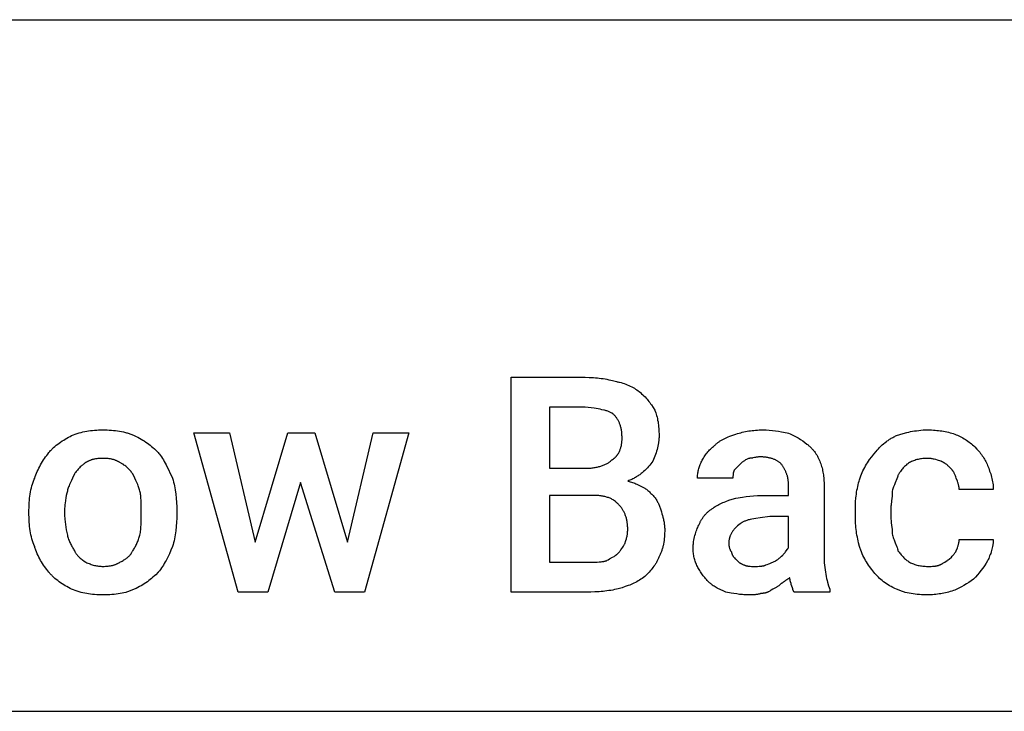
# Model space of a CAD drawing. Units: millimetres. Extents: x 0 to 15750, y 0 to 6400.
# Drawn here: x 12349 to 13487, y 4000 to 4800 of the extents above; entities that cross this region are included whole.
import ezdxf

# ---------------------------------------------------------------- set-up
doc = ezdxf.new("R2010")
doc.units = ezdxf.units.MM
doc.header["$MEASUREMENT"] = 0
doc.layers.add('- TAB', color=4, linetype='Continuous', true_color=0x00ffff)
doc.layers.add('- TITLES', color=7, linetype='Continuous', true_color=0x7fffbf)

msp = doc.modelspace()

# ---------------------------------------------------------------- linework, layer by layer
at = {"layer": '- TAB'}
for points in [[(6750, 4800), (15750, 4800)], [(11250, 4000), (13500, 4000)]]:
    msp.add_lwpolyline(points, dxfattribs=at)
at = {"layer": '- TITLES'}
for points in [[(12916.9, 4138), (12916.9, 4386.4), (13002.5, 4386.4)], [(13002.5, 4386.4), (13007.3, 4386.3), (13012.1, 4386.1), (13014.4, 4385.9), (13016.7, 4385.7), (13018.9, 4385.4), (13021.2, 4385.1), (13023.4, 4384.8), (13025.6, 4384.4), (13027.8, 4384), (13030, 4383.6), (13032.2, 4383.1), (13034.3, 4382.6), (13038.7, 4381.4)], [(13038.7, 4381.4), (13039.6, 4381.3), (13040.5, 4381.1), (13041.4, 4380.9), (13042.3, 4380.7), (13044.2, 4380.2), (13046, 4379.6), (13047.8, 4379), (13049.6, 4378.4), (13051.3, 4377.7), (13053, 4376.9), (13054.7, 4376.1), (13056.4, 4375.3), (13057.9, 4374.4), (13059.5, 4373.6), (13060.9, 4372.7), (13062.4, 4371.8), (13063.7, 4370.8), (13065, 4369.9)], [(13065, 4369.9), (13066.5, 4368.7), (13067.9, 4367.4), (13069.3, 4366.2), (13070.6, 4365), (13071.8, 4363.7), (13073, 4362.4), (13074.1, 4361.1), (13075.2, 4359.8), (13076.3, 4358.5), (13077.3, 4357.2), (13078.3, 4355.8), (13079.3, 4354.4), (13081.2, 4351.5), (13083.1, 4348.5)], [(13002.5, 4351.8), (12961.3, 4351.8), (12961.3, 4281.1)], [(13035.4, 4343.6), (13035, 4343.8), (13034.7, 4344.1), (13034.4, 4344.3), (13034.1, 4344.5), (13033.7, 4344.7), (13033.4, 4344.9), (13032.7, 4345.3), (13031.9, 4345.7), (13031.2, 4346.1), (13030.4, 4346.4), (13029.5, 4346.7), (13028.7, 4347.1), (13027.8, 4347.4), (13026.9, 4347.7), (13026, 4347.9), (13025, 4348.2), (13024, 4348.5), (13022, 4348.9), (13019.9, 4349.4), (13017.6, 4349.8), (13012.9, 4350.5), (13002.5, 4351.8)], [(13045.2, 4315.6), (13045.2, 4318), (13045.1, 4319.2), (13045.1, 4320.3), (13045, 4321.5), (13044.9, 4322.5), (13044.8, 4323.6), (13044.6, 4324.6), (13044.4, 4325.6), (13044.3, 4326.6), (13044.1, 4327.6), (13043.8, 4328.5), (13043.6, 4329.5), (13043.3, 4330.4), (13043.1, 4331.2), (13042.8, 4332.1), (13042.4, 4332.9), (13042.1, 4333.7), (13041.8, 4334.5), (13041.4, 4335.3), (13041, 4336.1), (13040.6, 4336.8), (13040.1, 4337.6), (13039.7, 4338.3), (13039.2, 4339), (13038.7, 4339.7), (13038.2, 4340.4), (13037.7, 4341), (13037.1, 4341.7), (13036.6, 4342.3), (13036, 4343), (13035.4, 4343.6)], [(13083.1, 4348.5), (13083.7, 4347), (13084.2, 4345.4), (13084.7, 4343.7), (13085.2, 4342.1), (13085.7, 4340.3), (13086.1, 4338.6), (13086.4, 4336.8), (13086.8, 4335), (13087, 4333.1), (13087.3, 4331.2), (13087.5, 4329.2), (13087.7, 4327.3), (13087.8, 4325.2), (13087.9, 4323.2), (13088, 4321.1), (13088, 4318.9)], [(12382.4, 4299.2), (12383, 4300), (12383.7, 4300.7), (12384.3, 4301.5), (12385, 4302.2), (12385.7, 4302.9), (12386.4, 4303.6), (12387.9, 4305.1), (12389.4, 4306.4), (12391, 4307.7), (12392.6, 4309), (12394.3, 4310.3), (12396, 4311.5), (12397.8, 4312.7), (12399.6, 4313.8), (12401.4, 4314.9), (12403.2, 4316), (12405, 4317), (12406.9, 4318), (12408.7, 4318.9)], [(12408.7, 4318.9), (12410.9, 4319.8), (12413, 4320.6), (12415.2, 4321.4), (12417.4, 4322), (12419.6, 4322.6), (12421.8, 4323.2), (12424, 4323.7), (12426.2, 4324.1), (12428.4, 4324.4), (12430.7, 4324.7), (12433, 4325), (12435.3, 4325.2), (12437.7, 4325.3), (12440, 4325.4), (12444.9, 4325.5)], [(12444.9, 4325.5), (12449.8, 4325.4), (12452.3, 4325.3), (12454.7, 4325.2), (12457.1, 4325), (12459.5, 4324.7), (12461.9, 4324.4), (12464.2, 4324.1), (12466.5, 4323.7), (12468.8, 4323.2), (12471, 4322.6), (12472.1, 4322.3), (12473.1, 4322), (12474.2, 4321.7), (12475.2, 4321.4), (12476.2, 4321), (12477.2, 4320.6), (12478.2, 4320.2), (12479.2, 4319.8), (12480.2, 4319.4), (12481.1, 4318.9)], [(12481.1, 4318.9), (12483.2, 4318), (12485.3, 4317), (12487.2, 4316), (12489.2, 4314.9), (12491, 4313.8), (12492.8, 4312.7), (12494.6, 4311.5), (12496.3, 4310.3), (12498, 4309), (12499.6, 4307.7), (12501.2, 4306.4), (12502.8, 4305.1), (12504.4, 4303.6), (12506, 4302.2), (12509, 4299.2)], [(13033.7, 4291), (13034.1, 4291.2), (13034.5, 4291.4), (13034.8, 4291.7), (13035.2, 4292), (13035.6, 4292.2), (13035.9, 4292.5), (13036.2, 4292.8), (13036.6, 4293), (13036.9, 4293.3), (13037.2, 4293.6), (13037.5, 4293.9), (13037.8, 4294.2), (13038.1, 4294.5), (13038.4, 4294.9), (13038.7, 4295.2), (13039, 4295.5), (13039.3, 4295.9), (13039.5, 4296.2), (13039.8, 4296.5), (13040, 4296.9), (13040.3, 4297.2), (13040.5, 4297.6), (13040.7, 4298), (13041, 4298.3), (13041.2, 4298.7), (13041.4, 4299.1), (13041.8, 4299.9), (13042.2, 4300.7), (13042.6, 4301.5), (13042.9, 4302.3), (13043.2, 4303.1), (13043.5, 4303.9), (13043.8, 4304.8), (13044, 4305.7), (13044.2, 4306.5), (13044.4, 4307.4), (13044.6, 4308.3), (13044.7, 4309.2), (13044.9, 4310.1), (13045, 4311), (13045.1, 4311.9), (13045.1, 4312.9), (13045.2, 4313.8), (13045.2, 4314.7), (13045.2, 4315.6)], [(13088, 4318.9), (13088, 4317.9), (13088, 4316.8), (13087.9, 4315.7), (13087.8, 4314.7), (13087.8, 4313.6), (13087.7, 4312.6), (13087.5, 4311.6), (13087.4, 4310.6), (13087.1, 4308.6), (13086.7, 4306.6), (13086.2, 4304.6), (13085.7, 4302.7), (13085.2, 4300.8), (13084.5, 4298.9), (13083.9, 4297), (13083.1, 4295.1), (13082.4, 4293.2), (13081.5, 4291.4), (13080.7, 4289.5), (13079.8, 4287.7)], [(13152.1, 4307.4), (13152.8, 4308), (13153.4, 4308.6), (13154, 4309.2), (13154.7, 4309.7), (13155.3, 4310.3), (13156, 4310.8), (13156.7, 4311.3), (13157.4, 4311.8), (13158.1, 4312.3), (13158.8, 4312.7), (13159.5, 4313.2), (13160.2, 4313.6), (13161.7, 4314.4), (13163.2, 4315.2), (13164.8, 4316), (13166.4, 4316.7), (13168, 4317.4), (13169.7, 4318.1), (13173.2, 4319.3), (13176.8, 4320.6)], [(13176.8, 4320.6), (13178.7, 4321.2), (13180.5, 4321.7), (13182.4, 4322.3), (13184.2, 4322.7), (13186.1, 4323.2), (13188, 4323.6), (13189.9, 4323.9), (13191.8, 4324.3), (13193.8, 4324.6), (13195.7, 4324.8), (13197.7, 4325), (13199.7, 4325.2), (13201.7, 4325.3), (13203.8, 4325.4), (13205.9, 4325.5), (13208.1, 4325.5)], [(13208.1, 4325.5), (13209.9, 4325.5), (13211.8, 4325.4), (13215.4, 4325.2), (13219.1, 4324.9), (13222.7, 4324.5), (13226.2, 4324), (13229.6, 4323.4), (13236, 4322.2)], [(13236, 4322.2), (13237.8, 4321.6), (13239.6, 4320.9), (13241.2, 4320.2), (13242.9, 4319.5), (13244.4, 4318.7), (13245.9, 4317.9), (13247.4, 4317.1), (13248.8, 4316.3), (13250.1, 4315.4), (13251.5, 4314.5), (13254.1, 4312.7), (13259, 4309.1)], [(13336.3, 4297.5), (13338.9, 4300.6), (13340.2, 4302.2), (13341.6, 4303.7), (13343, 4305.2), (13344.5, 4306.6), (13346.1, 4308.1), (13347.7, 4309.5), (13349.3, 4310.8), (13351, 4312.2), (13351.9, 4312.8), (13352.8, 4313.4), (13353.7, 4314.1), (13354.6, 4314.7), (13355.6, 4315.3), (13356.5, 4315.8), (13357.5, 4316.4), (13358.5, 4316.9), (13359.5, 4317.5), (13360.5, 4318), (13361.6, 4318.5), (13362.7, 4318.9)], [(13362.7, 4318.9), (13366.4, 4320.2), (13370.4, 4321.3), (13374.5, 4322.5), (13376.7, 4323), (13378.9, 4323.5), (13381.2, 4323.9), (13383.5, 4324.3), (13385.9, 4324.6), (13388.3, 4324.9), (13390.9, 4325.2), (13393.4, 4325.4), (13396.1, 4325.5), (13398.8, 4325.5)], [(13398.8, 4325.5), (13401, 4325.5), (13403.1, 4325.4), (13405.2, 4325.3), (13407.2, 4325.2), (13409.2, 4325), (13411.2, 4324.8), (13413.2, 4324.6), (13415.1, 4324.3), (13417, 4323.9), (13418.9, 4323.6), (13420.8, 4323.2), (13422.7, 4322.7), (13424.5, 4322.3), (13426.4, 4321.7), (13428.2, 4321.2), (13430.1, 4320.6)], [(13430.1, 4320.6), (13431.6, 4319.9), (13433.2, 4319.3), (13434.7, 4318.5), (13436.2, 4317.8), (13437.8, 4317), (13439.3, 4316.2), (13440.8, 4315.3), (13442.2, 4314.4), (13443.7, 4313.5), (13445.1, 4312.5), (13446.5, 4311.5), (13447.9, 4310.4), (13449.3, 4309.3), (13450.6, 4308.2), (13451.9, 4307), (13453.1, 4305.8)], [(13137.3, 4289.3), (13138, 4290.6), (13138.6, 4291.8), (13139.4, 4293), (13140.1, 4294.2), (13140.9, 4295.4), (13141.7, 4296.6), (13142.6, 4297.8), (13143.5, 4299), (13144.4, 4300.1), (13145.4, 4301.3), (13146.5, 4302.4), (13147.5, 4303.4), (13148.6, 4304.5), (13149.7, 4305.5), (13150.9, 4306.5), (13152.1, 4307.4)], [(13259, 4309.1), (13259.7, 4308.6), (13260.3, 4308.1), (13260.9, 4307.6), (13261.4, 4307.1), (13262, 4306.6), (13262.6, 4306.1), (13263.1, 4305.6), (13263.7, 4305.1), (13264.2, 4304.5), (13264.7, 4304), (13265.2, 4303.4), (13265.8, 4302.8), (13266.2, 4302.2), (13266.7, 4301.6), (13267.2, 4301), (13267.7, 4300.4), (13268.6, 4299.2), (13269.5, 4297.9), (13270.3, 4296.6), (13271.1, 4295.2), (13271.8, 4293.8), (13272.5, 4292.3), (13273.2, 4290.8), (13273.8, 4289.3)], [(13453.1, 4305.8), (13455.5, 4303.3), (13456.7, 4302.1), (13457.8, 4300.8), (13458.8, 4299.6), (13459.8, 4298.3), (13460.8, 4297), (13461.8, 4295.7), (13462.7, 4294.4), (13463.5, 4293), (13464.4, 4291.7), (13465.2, 4290.3), (13465.9, 4288.9), (13466.6, 4287.4), (13467.3, 4285.9), (13467.9, 4284.4)], [(12366, 4269.6), (12366.6, 4271.5), (12367.3, 4273.4), (12368.1, 4275.3), (12369, 4277.2), (12369.9, 4279.2), (12370.9, 4281.1), (12371.9, 4283.1), (12372.9, 4285), (12374, 4286.9), (12375.2, 4288.8), (12376.3, 4290.7), (12377.5, 4292.5), (12378.7, 4294.3), (12379.9, 4296), (12381.2, 4297.6), (12382.4, 4299.2)], [(12444.9, 4292.6), (12443.4, 4292.6), (12441.9, 4292.5), (12440.4, 4292.4), (12439, 4292.3), (12437.7, 4292.1), (12436.3, 4291.9), (12435.1, 4291.7), (12434.4, 4291.5), (12433.8, 4291.4), (12433.2, 4291.2), (12432.6, 4291.1), (12432, 4290.9), (12431.4, 4290.7), (12430.8, 4290.5), (12430.3, 4290.3), (12429.7, 4290.1), (12429.2, 4289.8), (12428.6, 4289.6), (12428.1, 4289.4), (12427.6, 4289.1), (12427.1, 4288.8), (12426.6, 4288.6), (12426.1, 4288.3), (12425.6, 4288), (12425.2, 4287.7)], [(12464.6, 4287.7), (12464.2, 4288), (12463.7, 4288.3), (12463.2, 4288.6), (12462.7, 4288.8), (12462.2, 4289.1), (12461.7, 4289.4), (12461.2, 4289.6), (12460.6, 4289.8), (12460.1, 4290.1), (12459.5, 4290.3), (12459, 4290.5), (12458.4, 4290.7), (12457.8, 4290.9), (12457.2, 4291.1), (12456.6, 4291.2), (12456, 4291.4), (12455.4, 4291.5), (12454.8, 4291.7), (12453.5, 4291.9), (12452.1, 4292.1), (12450.8, 4292.3), (12449.4, 4292.4), (12447.9, 4292.5), (12446.4, 4292.6), (12444.9, 4292.6)], [(12509, 4299.2), (12509.7, 4298.4), (12510.3, 4297.6), (12511.4, 4296), (12512.6, 4294.3), (12513.7, 4292.5), (12514.8, 4290.7), (12515.8, 4288.8), (12517.9, 4285), (12525.5, 4269.6)], [(13191.6, 4292.6), (13189.1, 4291.4), (13187.9, 4290.7), (13187.3, 4290.3), (13186.7, 4289.9), (13186.1, 4289.5), (13185.4, 4289.1), (13184.8, 4288.7), (13184.2, 4288.2), (13183.6, 4287.7), (13183, 4287.2), (13182.4, 4286.6), (13181.7, 4286)], [(13204.8, 4294.3), (13204.3, 4294.3), (13203.9, 4294.2), (13203.4, 4294.2), (13203, 4294.2), (13202.1, 4294.1), (13201.3, 4294), (13200.5, 4293.9), (13199.7, 4293.7), (13198.2, 4293.4), (13196.6, 4293.1), (13195.9, 4293), (13195.1, 4292.9), (13194.2, 4292.8), (13193.4, 4292.7), (13193, 4292.7), (13192.5, 4292.6), (13192.1, 4292.6), (13191.6, 4292.6)], [(13229.4, 4286), (13229, 4286.5), (13228.5, 4286.9), (13228, 4287.4), (13227.4, 4287.8), (13226.9, 4288.2), (13226.3, 4288.6), (13225.7, 4289), (13225.1, 4289.4), (13224.5, 4289.8), (13223.9, 4290.1), (13223.2, 4290.5), (13222.5, 4290.8), (13221.8, 4291.1), (13221.1, 4291.4), (13220.3, 4291.7), (13219.6, 4292), (13218.8, 4292.3), (13218, 4292.5), (13217.2, 4292.7), (13216.3, 4293), (13215.5, 4293.2), (13214.6, 4293.3), (13213.7, 4293.5), (13212.8, 4293.7), (13211.9, 4293.8), (13210.9, 4293.9), (13209.9, 4294), (13208.9, 4294.1), (13207.9, 4294.2), (13206.9, 4294.2), (13205.8, 4294.2), (13204.8, 4294.3)], [(13319.9, 4267.9), (13320.2, 4269), (13320.6, 4270.1), (13320.9, 4271.1), (13321.3, 4272.2), (13322.1, 4274.2), (13322.9, 4276.3), (13323.8, 4278.3), (13324.8, 4280.2), (13325.8, 4282.1), (13326.9, 4284), (13328, 4285.8), (13329.1, 4287.6), (13330.3, 4289.4), (13331.5, 4291.1), (13333.9, 4294.4), (13336.3, 4297.5)], [(13398.8, 4292.6), (13397.3, 4292.6), (13395.8, 4292.5), (13394.4, 4292.4), (13393, 4292.3), (13391.6, 4292.1), (13390.2, 4291.9), (13388.9, 4291.7), (13387.5, 4291.4), (13386.2, 4291.1), (13385, 4290.7), (13383.7, 4290.3), (13382.4, 4289.8), (13381.2, 4289.4), (13379.9, 4288.8), (13378.7, 4288.3), (13377.5, 4287.7)], [(13413.7, 4289.3), (13410, 4290.5), (13408.1, 4291.1), (13406.2, 4291.6), (13405.3, 4291.8), (13404.4, 4292), (13403.5, 4292.2), (13402.5, 4292.3), (13401.6, 4292.5), (13400.7, 4292.5), (13400.2, 4292.6), (13399.8, 4292.6), (13399.3, 4292.6), (13398.8, 4292.6)], [(12425.2, 4287.7), (12424.2, 4287), (12423.3, 4286.4), (12422.4, 4285.7), (12421.5, 4284.9), (12420.6, 4284.2), (12419.7, 4283.4), (12418.8, 4282.6), (12418, 4281.7), (12417.1, 4280.9), (12416.3, 4280), (12415.5, 4279.1), (12414.8, 4278.2), (12414, 4277.3), (12413.3, 4276.4), (12412.6, 4275.4), (12412, 4274.5)], [(12479.4, 4274.5), (12478.8, 4275.4), (12478.1, 4276.4), (12477.4, 4277.3), (12476.7, 4278.2), (12475.9, 4279.1), (12475, 4280), (12474.2, 4280.9), (12473.3, 4281.7), (12472.3, 4282.6), (12471.3, 4283.4), (12470.3, 4284.2), (12469.3, 4284.9), (12468.7, 4285.3), (12468.2, 4285.7), (12467.6, 4286), (12467, 4286.4), (12466.4, 4286.7), (12465.9, 4287), (12465.3, 4287.4), (12464.6, 4287.7)], [(12961.3, 4281.1), (13002.5, 4281.1)], [(13002.5, 4281.1), (13004.9, 4281.1), (13007.3, 4281.3), (13009.7, 4281.4), (13010.8, 4281.6), (13012, 4281.7), (13013.1, 4281.9), (13014.2, 4282.1), (13015.3, 4282.3), (13016.4, 4282.5), (13017.5, 4282.7), (13018.5, 4283), (13019.5, 4283.3), (13020.6, 4283.6), (13021.6, 4283.9), (13022.5, 4284.2), (13023.5, 4284.6), (13024.4, 4285), (13025.3, 4285.3), (13026.2, 4285.8), (13027.1, 4286.2), (13027.9, 4286.7), (13028.7, 4287.1), (13029.5, 4287.6), (13030.3, 4288.1), (13031, 4288.7), (13031.4, 4288.9), (13031.7, 4289.2), (13032.1, 4289.5), (13032.4, 4289.8), (13032.8, 4290.1), (13033.1, 4290.4), (13033.4, 4290.7), (13033.7, 4291)], [(13079.8, 4287.7), (13078.5, 4286.1), (13077.2, 4284.6), (13075.9, 4283.1), (13074.5, 4281.6), (13073, 4280.1), (13071.5, 4278.6), (13069.9, 4277.2), (13068.3, 4275.8), (13067.4, 4275.1), (13066.5, 4274.4), (13065.6, 4273.7), (13064.7, 4273.1), (13063.8, 4272.4), (13062.8, 4271.8), (13061.8, 4271.2), (13060.8, 4270.6), (13059.8, 4270), (13058.7, 4269.4), (13057.6, 4268.8), (13056.5, 4268.3), (13055.4, 4267.8), (13054.2, 4267.3), (13053, 4266.8), (13051.8, 4266.3)], [(13132.4, 4269.6), (13132.4, 4270.8), (13132.5, 4272.1), (13132.6, 4273.3), (13132.7, 4274.5), (13132.9, 4275.8), (13133.1, 4277), (13133.3, 4278.2), (13133.6, 4279.5), (13134, 4280.7), (13134.3, 4281.9), (13134.7, 4283.2), (13135.2, 4284.4), (13135.7, 4285.6), (13136.2, 4286.9), (13136.7, 4288.1), (13137.3, 4289.3)], [(13181.7, 4286), (13175.2, 4279.5)], [(13237.7, 4263), (13237.7, 4263.8), (13237.6, 4264.5), (13237.6, 4265.3), (13237.5, 4266.1), (13237.4, 4266.9), (13237.3, 4267.6), (13237.2, 4268.4), (13237.1, 4269.1), (13236.9, 4269.9), (13236.8, 4270.7), (13236.6, 4271.4), (13236.4, 4272.2), (13236.1, 4272.9), (13235.9, 4273.7), (13235.7, 4274.4), (13235.4, 4275.1), (13235.1, 4275.9), (13234.8, 4276.6), (13234.5, 4277.3), (13234.2, 4278), (13233.9, 4278.7), (13233.5, 4279.4), (13233.2, 4280.1), (13232.8, 4280.8), (13232.4, 4281.5), (13232, 4282.2), (13231.6, 4282.8), (13231.2, 4283.5), (13230.8, 4284.1), (13230.3, 4284.8), (13229.9, 4285.4), (13229.4, 4286)], [(13273.8, 4289.3), (13274.4, 4287.8), (13275, 4286.2), (13275.5, 4284.7), (13276, 4283.1), (13276.5, 4281.6), (13276.9, 4280), (13277.2, 4278.4), (13277.5, 4276.8), (13277.8, 4275.2), (13278.1, 4273.5), (13278.3, 4271.8), (13278.5, 4270.1), (13278.6, 4268.4), (13278.7, 4266.6), (13278.8, 4264.8), (13278.8, 4263)], [(13377.5, 4287.7), (13376.5, 4287), (13375.6, 4286.4), (13374.7, 4285.7), (13373.8, 4284.9), (13372.9, 4284.1), (13372, 4283.3), (13371.1, 4282.4), (13370.3, 4281.5), (13369.4, 4280.6), (13368.6, 4279.6), (13367.8, 4278.6), (13367.1, 4277.5), (13366.7, 4277), (13366.3, 4276.4), (13366, 4275.8), (13365.6, 4275.3), (13365.3, 4274.7), (13364.9, 4274.1), (13364.6, 4273.5), (13364.3, 4272.9)], [(13425.2, 4281.1), (13422.7, 4283.5), (13422, 4284.1), (13421.4, 4284.7), (13420.7, 4285.3), (13420, 4285.8), (13419.3, 4286.4), (13419, 4286.6), (13418.6, 4286.9), (13418.2, 4287.1), (13417.8, 4287.3), (13417.5, 4287.6), (13417.1, 4287.8), (13416.7, 4288), (13416.3, 4288.2), (13415.9, 4288.4), (13415.4, 4288.6), (13415, 4288.8), (13414.6, 4289), (13414.1, 4289.2), (13413.7, 4289.3)], [(13431.7, 4269.6), (13431.1, 4271.4), (13430.8, 4272.2), (13430.5, 4273), (13430.2, 4273.8), (13429.8, 4274.5), (13429.4, 4275.3), (13429.1, 4276), (13428.7, 4276.6), (13428.5, 4277), (13428.3, 4277.3), (13428, 4277.6), (13427.8, 4278), (13427.6, 4278.3), (13427.3, 4278.6), (13427.1, 4278.9), (13426.9, 4279.2), (13426.6, 4279.6), (13426.3, 4279.9), (13425.8, 4280.5), (13425.2, 4281.1)], [(13467.9, 4284.4), (13469.2, 4281.2), (13470.3, 4277.9), (13471.5, 4274.5), (13472, 4272.8), (13472.5, 4271), (13472.9, 4269.2), (13473.3, 4267.4), (13473.6, 4265.6), (13473.9, 4263.8), (13474.2, 4262), (13474.3, 4261), (13474.4, 4260.1), (13474.4, 4259.2), (13474.5, 4258.3), (13474.5, 4257.4), (13474.5, 4256.4)], [(12412, 4274.5), (12409.6, 4269.6), (12408.4, 4267.1), (12407.3, 4264.7), (12406.2, 4262.2), (12405.8, 4261), (12405.3, 4259.7), (12404.9, 4258.5), (12404.5, 4257.3), (12404.1, 4256), (12403.8, 4254.8)], [(12487.7, 4254.8), (12487.3, 4256), (12487, 4257.3), (12486.6, 4258.5), (12486.1, 4259.7), (12485.7, 4261), (12485.2, 4262.2), (12484.2, 4264.7), (12483.1, 4267.1), (12481.9, 4269.6), (12479.4, 4274.5)], [(13175.2, 4279.5), (13175, 4279.1), (13174.9, 4278.8), (13174.7, 4278.5), (13174.6, 4278.2), (13174.5, 4277.9), (13174.4, 4277.6), (13174.3, 4277.3), (13174.2, 4277), (13174.1, 4276.7), (13174.1, 4276.4), (13174, 4276.1), (13173.9, 4275.8), (13173.9, 4275.4), (13173.8, 4275.1), (13173.7, 4274.5), (13173.7, 4273.9), (13173.6, 4273.3), (13173.6, 4272.7), (13173.5, 4272.1), (13173.5, 4269.6)], [(13364.3, 4272.9), (13364, 4271.9), (13363.6, 4271), (13362.8, 4268.9), (13361, 4264.4), (13360.1, 4262.1), (13359.2, 4259.7), (13358.8, 4258.5), (13358.4, 4257.2), (13358.1, 4256), (13357.7, 4254.8)], [(12359.4, 4231.8), (12359.5, 4236.7), (12359.6, 4239.1), (12359.7, 4241.6), (12359.9, 4244), (12360.2, 4246.5), (12360.5, 4248.9), (12360.8, 4251.3), (12361.2, 4253.7), (12361.7, 4256), (12362.2, 4258.4), (12362.8, 4260.7), (12363.5, 4262.9), (12364.3, 4265.2), (12365.1, 4267.4), (12365.5, 4268.5), (12366, 4269.6)], [(12525.5, 4269.6), (12526.1, 4267.4), (12526.6, 4265.2), (12527.2, 4262.9), (12527.7, 4260.7), (12528.1, 4258.4), (12528.5, 4256), (12529.2, 4251.3), (12529.7, 4246.5), (12530.1, 4241.6), (12530.4, 4236.7), (12530.4, 4231.8)], [(13051.8, 4266.3), (13053.3, 4266), (13054.7, 4265.6), (13056.1, 4265.2), (13057.4, 4264.8), (13058.7, 4264.3), (13059.9, 4263.8), (13061.1, 4263.3), (13062.3, 4262.8), (13064.6, 4261.7), (13066.8, 4260.5), (13071.5, 4258.1)], [(13173.5, 4269.6), (13132.4, 4269.6)], [(13211.3, 4249.8), (13237.7, 4249.8), (13237.7, 4263)], [(13278.8, 4263), (13278.8, 4180.8)], [(13315, 4233.4), (13315, 4237.8), (13315.3, 4242.3), (13315.7, 4246.8), (13315.9, 4249), (13316.2, 4251.3), (13316.5, 4253.5), (13316.9, 4255.7), (13317.3, 4257.9), (13317.7, 4260), (13318.2, 4262.1), (13318.7, 4264.1), (13319.3, 4266.1), (13319.9, 4267.9)], [(13435, 4256.4), (13435, 4256.9), (13435, 4257.3), (13435, 4257.8), (13435, 4258.2), (13434.9, 4258.6), (13434.9, 4259.1), (13434.8, 4259.5), (13434.8, 4259.9), (13434.7, 4260.3), (13434.6, 4260.7), (13434.4, 4261.5), (13434.2, 4262.2), (13434, 4263), (13433.8, 4263.8), (13433.5, 4264.6), (13433, 4266.1), (13431.7, 4269.6)], [(12403.8, 4254.8), (12403.2, 4252.2), (12402.6, 4249.6), (12402, 4246.8), (12401.5, 4243.9), (12401.1, 4240.9), (12400.9, 4239.4), (12400.8, 4237.9), (12400.7, 4236.4), (12400.6, 4234.8), (12400.5, 4233.3), (12400.5, 4231.8)], [(12489.3, 4231.8), (12489.3, 4237.9), (12489.2, 4240.9), (12489.1, 4243.9), (12488.9, 4246.8), (12488.8, 4248.2), (12488.6, 4249.6), (12488.4, 4250.9), (12488.2, 4252.2), (12488, 4253.5), (12487.7, 4254.8)], [(12961.3, 4249.8), (12961.3, 4172.5), (13009, 4172.5)], [(13010.7, 4249.8), (12961.3, 4249.8)], [(13041.9, 4238.3), (13041.3, 4239.1), (13040.7, 4239.8), (13040.3, 4240.2), (13040, 4240.5), (13039.7, 4240.9), (13039.3, 4241.2), (13039, 4241.5), (13038.6, 4241.8), (13038.2, 4242.1), (13037.9, 4242.5), (13037.5, 4242.8), (13037.1, 4243), (13036.8, 4243.3), (13036.4, 4243.6), (13036, 4243.9), (13035.6, 4244.1), (13035.2, 4244.4), (13034.8, 4244.7), (13033.9, 4245.1), (13033.1, 4245.6), (13032.2, 4246), (13031.3, 4246.4), (13030.4, 4246.8), (13029.4, 4247.2), (13028.4, 4247.5), (13027.4, 4247.8), (13026.4, 4248.1), (13025.3, 4248.4), (13024.3, 4248.6), (13023.2, 4248.8), (13022, 4249), (13020.9, 4249.2), (13019.7, 4249.4), (13018.5, 4249.5), (13017.3, 4249.6), (13016, 4249.7), (13013.4, 4249.8), (13010.7, 4249.8)], [(13071.5, 4258.1), (13072.5, 4257.4), (13073.4, 4256.8), (13074.3, 4256.1), (13075.2, 4255.3), (13076.1, 4254.6), (13077, 4253.8), (13077.9, 4252.9), (13078.7, 4252.1), (13079.6, 4251.3), (13080.4, 4250.4), (13081.2, 4249.5), (13082, 4248.6), (13082.7, 4247.7), (13083.4, 4246.8), (13084.1, 4245.8), (13084.7, 4244.9)], [(13176.8, 4246.6), (13184.5, 4247.8), (13188.6, 4248.3), (13192.8, 4248.8), (13197.2, 4249.2), (13201.8, 4249.6), (13206.5, 4249.8), (13211.3, 4249.8)], [(13357.7, 4254.8), (13357.7, 4253.3), (13357.7, 4251.8), (13357.6, 4250.3), (13357.5, 4248.9), (13357.2, 4246.1), (13356.9, 4243.5), (13356.3, 4238.4), (13356.2, 4237.1), (13356.2, 4235.9), (13356.1, 4234.6), (13356.1, 4233.4)], [(13474.5, 4256.4), (13435, 4256.4)], [(13051.8, 4210.4), (13051.8, 4211.5), (13051.8, 4212.5), (13051.7, 4213.6), (13051.7, 4214.6), (13051.6, 4215.6), (13051.5, 4216.7), (13051.3, 4217.7), (13051.2, 4218.7), (13051, 4219.7), (13050.8, 4220.6), (13050.6, 4221.6), (13050.4, 4222.5), (13050.2, 4223.5), (13049.9, 4224.4), (13049.6, 4225.3), (13049.3, 4226.2), (13049, 4227.1), (13048.7, 4228), (13048.3, 4228.8), (13048, 4229.6), (13047.6, 4230.5), (13047.1, 4231.3), (13046.7, 4232), (13046.3, 4232.8), (13045.8, 4233.6), (13045.3, 4234.3), (13044.8, 4235), (13044.3, 4235.7), (13043.7, 4236.4), (13043.1, 4237.1), (13042.5, 4237.7), (13041.9, 4238.3)], [(13084.7, 4244.9), (13085.3, 4244), (13085.9, 4243.1), (13086.4, 4242.1), (13086.9, 4241.2), (13087.4, 4240.2), (13087.8, 4239.3), (13088.2, 4238.3), (13088.6, 4237.3), (13089, 4236.3), (13089.3, 4235.3), (13090, 4233.1), (13090.7, 4230.9), (13091.3, 4228.5)], [(13150.5, 4235), (13151.7, 4236), (13153, 4236.8), (13154.4, 4237.7), (13155.8, 4238.5), (13157.2, 4239.2), (13158.7, 4240), (13160.2, 4240.7), (13161.8, 4241.4), (13163.4, 4242.1), (13165.2, 4242.8), (13168.8, 4244.1), (13172.6, 4245.3), (13176.8, 4246.6)], [(12359.4, 4228.5), (12359.4, 4231.8)], [(12366, 4190.6), (12365.5, 4191.7), (12365.1, 4192.8), (12364.3, 4195), (12363.5, 4197.3), (12362.8, 4199.6), (12362.2, 4201.9), (12361.7, 4204.2), (12361.2, 4206.6), (12360.8, 4208.9), (12360.5, 4211.3), (12360.2, 4213.8), (12359.9, 4216.2), (12359.7, 4218.6), (12359.6, 4221.1), (12359.5, 4223.5), (12359.4, 4228.5)], [(12400.5, 4231.8), (12400.5, 4228.5)], [(12400.5, 4228.5), (12400.5, 4226.9), (12400.6, 4225.4), (12400.7, 4223.8), (12400.8, 4222.3), (12401.1, 4219.2), (12401.5, 4216.1), (12402, 4213), (12402.6, 4210), (12403.8, 4203.8)], [(12487.7, 4203.8), (12488, 4205.3), (12488.2, 4206.9), (12488.4, 4208.4), (12488.6, 4210), (12488.9, 4213), (12489.1, 4216.1), (12489.2, 4219.2), (12489.3, 4222.3), (12489.3, 4228.5)], [(12489.3, 4228.5), (12489.3, 4231.8)], [(12530.4, 4228.5), (12530.4, 4223.5), (12530.1, 4218.6), (12529.7, 4213.8), (12529.2, 4208.9), (12528.5, 4204.2), (12528.1, 4201.9), (12527.7, 4199.6), (12527.2, 4197.3), (12526.6, 4195), (12526.1, 4192.8), (12525.5, 4190.6)], [(12530.4, 4231.8), (12530.4, 4228.5)], [(13091.3, 4228.5), (13091.9, 4226.5), (13092.5, 4224.5), (13093, 4222.3), (13093.3, 4221.2), (13093.5, 4220), (13093.8, 4218.9), (13094, 4217.7), (13094.1, 4216.5), (13094.3, 4215.3), (13094.4, 4214.1), (13094.5, 4212.8), (13094.6, 4211.6), (13094.6, 4210.4)], [(13134, 4215.3), (13134.7, 4216.8), (13135.4, 4218.3), (13135.7, 4219), (13136.1, 4219.8), (13136.5, 4220.5), (13136.8, 4221.2), (13137.2, 4221.9), (13137.7, 4222.5), (13138.1, 4223.2), (13138.5, 4223.9), (13139, 4224.5), (13139.4, 4225.2), (13139.9, 4225.8), (13140.4, 4226.4), (13140.9, 4227), (13141.5, 4227.6), (13142, 4228.2), (13142.5, 4228.8), (13143.1, 4229.4), (13143.7, 4229.9), (13144.3, 4230.5), (13144.9, 4231), (13145.6, 4231.6), (13146.2, 4232.1), (13146.9, 4232.6), (13147.6, 4233.1), (13148.3, 4233.6), (13149, 4234.1), (13149.7, 4234.6), (13150.5, 4235)], [(13216.3, 4225.2), (13204.9, 4223.9), (13199.9, 4223.2), (13197.5, 4222.7), (13195.3, 4222.3), (13193.2, 4221.8), (13192.2, 4221.6), (13191.2, 4221.3), (13190.3, 4221), (13189.4, 4220.7), (13188.5, 4220.4), (13187.6, 4220.1), (13186.8, 4219.8), (13186, 4219.4), (13185.2, 4219), (13184.4, 4218.7), (13184.1, 4218.5), (13183.7, 4218.3), (13183.4, 4218.1), (13183, 4217.8), (13182.7, 4217.6), (13182.4, 4217.4), (13182.1, 4217.2), (13181.7, 4217)], [(13237.7, 4189), (13237.7, 4225.2), (13216.3, 4225.2)], [(13315, 4226.8), (13315, 4233.4)], [(13319.9, 4190.6), (13318.7, 4195), (13318.2, 4197.1), (13317.7, 4199.3), (13317.3, 4201.5), (13316.9, 4203.7), (13316.5, 4205.9), (13316.2, 4208.1), (13315.9, 4210.4), (13315.7, 4212.6), (13315.4, 4214.9), (13315.3, 4217.2), (13315, 4222), (13315, 4226.8)], [(13356.1, 4233.4), (13356.1, 4226.8)], [(13356.1, 4226.8), (13356.1, 4225.3), (13356.2, 4223.8), (13356.2, 4222.4), (13356.3, 4220.9), (13356.6, 4218.2), (13356.9, 4215.5), (13357.5, 4210.4), (13357.6, 4209.2), (13357.7, 4207.9), (13357.7, 4206.7), (13357.7, 4205.4)], [(13127.5, 4189), (13127.5, 4189.9), (13127.5, 4190.8), (13127.6, 4191.8), (13127.6, 4192.7), (13127.7, 4193.6), (13127.8, 4194.5), (13128, 4196.3), (13128.3, 4198.1), (13128.7, 4199.9), (13129.1, 4201.7), (13129.5, 4203.4), (13130, 4205.1), (13130.5, 4206.7), (13131.1, 4208.3), (13131.6, 4209.8), (13132.2, 4211.3), (13132.8, 4212.7), (13133.4, 4214), (13134, 4215.3)], [(13181.7, 4217), (13180.2, 4215.7), (13178.8, 4214.5), (13178.1, 4213.9), (13177.5, 4213.2), (13176.8, 4212.6), (13176.2, 4212), (13175.6, 4211.3), (13175, 4210.7), (13174.5, 4210), (13174, 4209.4), (13173.5, 4208.7), (13173, 4208), (13172.5, 4207.4), (13172.1, 4206.7), (13171.7, 4206), (13171.3, 4205.3), (13170.9, 4204.5), (13170.6, 4203.8), (13170.4, 4203.4), (13170.3, 4203.1), (13170.1, 4202.7), (13170, 4202.3), (13169.8, 4201.9), (13169.7, 4201.5), (13169.6, 4201.2), (13169.5, 4200.8), (13169.4, 4200.4), (13169.3, 4200), (13169.2, 4199.6), (13169.1, 4199.2), (13169, 4198.7), (13168.9, 4198.3), (13168.8, 4197.5), (13168.7, 4196.6), (13168.6, 4195.7), (13168.6, 4194.8), (13168.6, 4193.9)], [(12403.8, 4203.8), (12404.1, 4202.6), (12404.5, 4201.3), (12404.9, 4200.1), (12405.3, 4198.9), (12405.8, 4197.7), (12406.2, 4196.5), (12406.7, 4195.3), (12407.3, 4194.1), (12407.8, 4193), (12408.4, 4191.9), (12409, 4190.8), (12409.6, 4189.7), (12410.2, 4188.6), (12410.8, 4187.6), (12411.4, 4186.6), (12412, 4185.7)], [(12479.4, 4185.7), (12480.1, 4186.6), (12480.7, 4187.6), (12481.3, 4188.6), (12481.9, 4189.7), (12482.5, 4190.8), (12483.1, 4191.9), (12483.6, 4193), (12484.2, 4194.1), (12484.7, 4195.3), (12485.2, 4196.5), (12485.7, 4197.7), (12486.1, 4198.9), (12486.6, 4200.1), (12487, 4201.3), (12487.3, 4202.6), (12487.7, 4203.8)], [(13048.5, 4193.9), (13049.7, 4197.7), (13050.3, 4199.6), (13050.5, 4200.5), (13050.8, 4201.5), (13051, 4202.5), (13051.2, 4203.6), (13051.4, 4204.6), (13051.5, 4205.7), (13051.6, 4206.8), (13051.7, 4208), (13051.8, 4209.2), (13051.8, 4210.4)], [(13094.6, 4210.4), (13094.6, 4208.2), (13094.5, 4206.1), (13094.4, 4203.9), (13094.2, 4201.8), (13094, 4199.7), (13093.8, 4197.6), (13093.5, 4195.5), (13093.1, 4193.5), (13092.7, 4191.5), (13092.5, 4190.6), (13092.2, 4189.6), (13092, 4188.6), (13091.7, 4187.7), (13091.4, 4186.8), (13091.1, 4185.9), (13090.8, 4185), (13090.4, 4184.1), (13090.1, 4183.2), (13089.7, 4182.4), (13089.3, 4181.5), (13088.9, 4180.7), (13088.4, 4179.9), (13088, 4179.1)], [(13357.7, 4205.4), (13358.1, 4203.9), (13358.4, 4202.5), (13358.8, 4201.1), (13359.2, 4199.8), (13359.7, 4198.5), (13360.1, 4197.3), (13361, 4195), (13362.8, 4190.4), (13363.2, 4189.3), (13363.6, 4188.1), (13364, 4186.9), (13364.2, 4186.3), (13364.3, 4185.7)], [(12382.4, 4161), (12379.9, 4164.2), (12377.5, 4167.5), (12376.3, 4169.2), (12375.2, 4171), (12374, 4172.8), (12372.9, 4174.6), (12371.9, 4176.5), (12370.9, 4178.4), (12369.9, 4180.3), (12369, 4182.3), (12368.1, 4184.3), (12367.3, 4186.4), (12367, 4187.4), (12366.6, 4188.5), (12366.3, 4189.6), (12366, 4190.6)], [(12525.5, 4190.6), (12523.6, 4186.4), (12521.8, 4182.3), (12519.9, 4178.4), (12517.9, 4174.6), (12516.9, 4172.8), (12515.8, 4171), (12514.8, 4169.2), (12513.7, 4167.5), (12512.6, 4165.8), (12511.4, 4164.2), (12510.3, 4162.6), (12509, 4161)], [(13040.3, 4182.4), (13040.9, 4183.1), (13041.5, 4183.7), (13042.1, 4184.4), (13042.7, 4185.1), (13043.3, 4185.9), (13043.9, 4186.6), (13045, 4188.2), (13046.1, 4189.7), (13047, 4191.2), (13047.4, 4191.9), (13047.8, 4192.6), (13048.2, 4193.3), (13048.5, 4193.9)], [(13168.6, 4193.9), (13168.6, 4193.6), (13168.6, 4193.3), (13168.6, 4193), (13168.7, 4192.6), (13168.7, 4192.3), (13168.7, 4191.9), (13168.8, 4191.6), (13168.9, 4191.2), (13168.9, 4190.9), (13169, 4190.5), (13169.2, 4189.8), (13169.4, 4189.1), (13169.6, 4188.4), (13169.9, 4187.7), (13170, 4187.4), (13170.1, 4187), (13170.2, 4186.7), (13170.4, 4186.4), (13170.5, 4186.1), (13170.7, 4185.8), (13170.8, 4185.6), (13171, 4185.3), (13171.1, 4185.1), (13171.3, 4184.8), (13171.3, 4184.7), (13171.4, 4184.6), (13171.5, 4184.5), (13171.6, 4184.4), (13171.6, 4184.3), (13171.7, 4184.2), (13171.8, 4184.1), (13171.9, 4184.1)], [(13336.3, 4161), (13333.9, 4164.2), (13331.5, 4167.5), (13330.3, 4169.2), (13329.1, 4171), (13328, 4172.8), (13326.9, 4174.6), (13325.8, 4176.5), (13324.8, 4178.4), (13323.8, 4180.3), (13322.9, 4182.3), (13322.1, 4184.3), (13321.3, 4186.4), (13320.9, 4187.4), (13320.6, 4188.5), (13320.2, 4189.6), (13319.9, 4190.6)], [(13431.7, 4185.7), (13433, 4189.1), (13433.5, 4190.7), (13433.8, 4191.5), (13434, 4192.3), (13434.2, 4193.1), (13434.4, 4193.8), (13434.6, 4194.6), (13434.7, 4195), (13434.8, 4195.4), (13434.8, 4195.8), (13434.9, 4196.2), (13434.9, 4196.7), (13435, 4197.1), (13435, 4197.5), (13435, 4198), (13435, 4198.4), (13435, 4198.9)], [(13435, 4198.9), (13474.5, 4198.9)], [(13474.5, 4198.9), (13474.5, 4198.1), (13474.5, 4197.3), (13474.4, 4196.5), (13474.4, 4195.7), (13474.3, 4194.9), (13474.2, 4194.1), (13474.1, 4193.3), (13473.9, 4192.5), (13473.6, 4190.8), (13473.3, 4189.2), (13472.9, 4187.5), (13472.5, 4185.9), (13472, 4184.3), (13471.5, 4182.7), (13470.9, 4181.2), (13470.3, 4179.7), (13469.8, 4178.2), (13469.2, 4176.8), (13468.5, 4175.5), (13467.9, 4174.2)], [(12412, 4185.7), (12412.3, 4185.1), (12412.6, 4184.5), (12413, 4183.9), (12413.3, 4183.4), (12413.7, 4182.8), (12414, 4182.3), (12414.4, 4181.8), (12414.8, 4181.3), (12415.1, 4180.9), (12415.5, 4180.4), (12415.9, 4180), (12416.3, 4179.5), (12416.7, 4179.1), (12417.1, 4178.7), (12417.5, 4178.3), (12418, 4177.9), (12418.8, 4177.1), (12419.7, 4176.4), (12420.6, 4175.7), (12421.5, 4175.1), (12423.3, 4173.8), (12425.2, 4172.5)], [(12464.6, 4172.5), (12467, 4173.8), (12468.2, 4174.4), (12469.3, 4175.1), (12470.3, 4175.7), (12470.8, 4176.1), (12471.3, 4176.4), (12471.8, 4176.8), (12472.3, 4177.1), (12472.8, 4177.5), (12473.3, 4177.9), (12473.7, 4178.3), (12474.2, 4178.7), (12474.6, 4179.1), (12475, 4179.5), (12475.5, 4180), (12475.9, 4180.4), (12476.3, 4180.9), (12476.7, 4181.3), (12477, 4181.8), (12477.4, 4182.3), (12477.8, 4182.8), (12478.1, 4183.4), (12478.5, 4183.9), (12478.8, 4184.5), (12479.1, 4185.1), (12479.4, 4185.7)], [(13027.1, 4174.2), (13028.1, 4174.8), (13029, 4175.4), (13030.8, 4176.4), (13034.3, 4178.3), (13036, 4179.2), (13036.8, 4179.7), (13037.5, 4180.2), (13037.9, 4180.5), (13038.3, 4180.7), (13038.6, 4181), (13039, 4181.3), (13039.3, 4181.5), (13039.7, 4181.8), (13040, 4182.1), (13040.3, 4182.4)], [(13088, 4179.1), (13087.7, 4178.2), (13087.3, 4177.3), (13087, 4176.4), (13086.6, 4175.6), (13086.2, 4174.7), (13085.8, 4173.9), (13085.4, 4173.1), (13085, 4172.3), (13084.5, 4171.5), (13084, 4170.7), (13083.6, 4170), (13083.1, 4169.2), (13082.6, 4168.5), (13082.1, 4167.8), (13081, 4166.4), (13079.9, 4165), (13078.8, 4163.7), (13077.6, 4162.4), (13076.4, 4161.1), (13071.5, 4156.1)], [(13132.4, 4167.6), (13131.8, 4168.8), (13131.2, 4170.1), (13130.7, 4171.3), (13130.2, 4172.6), (13129.8, 4173.8), (13129.4, 4175.1), (13129, 4176.4), (13128.7, 4177.7), (13128.4, 4179), (13128.2, 4180.4), (13127.9, 4181.7), (13127.8, 4183.1), (13127.6, 4184.5), (13127.5, 4186), (13127.5, 4187.5), (13127.5, 4189)], [(13171.9, 4184.1), (13171.9, 4183.9), (13171.9, 4183.8), (13171.9, 4183.6), (13171.9, 4183.4), (13171.9, 4183.3), (13172, 4183.1), (13172, 4183), (13172, 4182.8), (13172.1, 4182.7), (13172.1, 4182.5), (13172.1, 4182.4), (13172.2, 4182.2), (13172.2, 4182.1), (13172.3, 4181.9), (13172.4, 4181.8), (13172.4, 4181.6), (13172.5, 4181.5), (13172.5, 4181.3), (13172.7, 4181), (13172.8, 4180.7), (13173, 4180.4), (13173.2, 4180.2), (13173.4, 4179.9), (13173.5, 4179.6), (13173.7, 4179.3), (13173.9, 4179.1), (13174.1, 4178.8), (13174.5, 4178.3), (13174.9, 4177.8), (13175.3, 4177.4), (13176.1, 4176.5), (13176.8, 4175.8)], [(13222.9, 4174.2), (13223.2, 4174.4), (13223.5, 4174.5), (13223.8, 4174.7), (13224.1, 4174.9), (13224.4, 4175.1), (13224.7, 4175.3), (13225.3, 4175.7), (13225.9, 4176.1), (13226.5, 4176.6), (13227, 4177), (13227.6, 4177.5), (13228.6, 4178.4), (13229.6, 4179.3), (13231.1, 4180.8)], [(13231.1, 4180.8), (13231.7, 4181.4), (13232.2, 4182), (13232.8, 4182.6), (13233.3, 4183.2), (13233.7, 4183.8), (13234.2, 4184.4), (13235, 4185.5), (13236.4, 4187.5), (13236.7, 4187.9), (13237, 4188.3), (13237.2, 4188.5), (13237.4, 4188.7), (13237.5, 4188.8), (13237.7, 4189)], [(13278.8, 4180.8), (13278.8, 4177.7), (13278.9, 4174.8), (13279.1, 4171.9), (13279.3, 4169.1), (13279.6, 4166.3), (13280, 4163.7), (13280.4, 4161.1), (13280.8, 4158.6), (13281.3, 4156.1), (13281.8, 4153.8), (13282.4, 4151.5), (13282.9, 4149.3), (13284.1, 4145.2), (13285.4, 4141.3)], [(13364.3, 4185.7), (13364.9, 4184.8), (13365.6, 4183.9), (13366.3, 4182.9), (13367.1, 4182), (13367.8, 4181.1), (13368.6, 4180.2), (13369.4, 4179.4), (13370.3, 4178.5), (13371.1, 4177.7), (13372, 4176.9), (13372.9, 4176.1), (13373.8, 4175.3), (13374.7, 4174.6), (13375.6, 4173.9), (13376.5, 4173.2), (13377.5, 4172.5)], [(13423.5, 4175.8), (13426, 4178.3), (13427.1, 4179.5), (13428.2, 4180.8), (13428.8, 4181.4), (13429.3, 4182), (13429.8, 4182.6), (13430.2, 4183.2), (13430.7, 4183.9), (13430.9, 4184.2), (13431.1, 4184.5), (13431.2, 4184.8), (13431.4, 4185.1), (13431.6, 4185.4), (13431.7, 4185.7)], [(12425.2, 4172.5), (12426.4, 4171.9), (12427.6, 4171.4), (12428.9, 4170.9), (12430.1, 4170.4), (12431.3, 4169.9), (12432.6, 4169.5), (12433.8, 4169.2), (12435, 4168.8), (12436.3, 4168.6), (12437.5, 4168.3), (12438.7, 4168.1), (12440, 4167.9), (12441.2, 4167.8), (12442.4, 4167.7), (12443.7, 4167.6), (12444.9, 4167.6)], [(12444.9, 4167.6), (12446.4, 4167.6), (12447.9, 4167.7), (12449.4, 4167.8), (12450.8, 4167.9), (12452.1, 4168.1), (12453.5, 4168.3), (12454.8, 4168.6), (12455.4, 4168.7), (12456, 4168.8), (12456.6, 4169), (12457.2, 4169.2), (12457.8, 4169.4), (12458.4, 4169.5), (12459, 4169.7), (12459.5, 4169.9), (12460.1, 4170.2), (12460.6, 4170.4), (12461.2, 4170.6), (12461.7, 4170.9), (12462.2, 4171.1), (12462.7, 4171.4), (12463.2, 4171.7), (12463.7, 4171.9), (12464.2, 4172.2), (12464.6, 4172.5)], [(13009, 4172.5), (13014, 4172.6), (13016.4, 4172.6), (13018.7, 4172.8), (13019.9, 4172.8), (13021, 4172.9), (13022.1, 4173.1), (13023.2, 4173.2), (13024.2, 4173.4), (13024.7, 4173.5), (13025.2, 4173.6), (13025.7, 4173.8), (13026.2, 4173.9), (13026.7, 4174), (13027.1, 4174.2)], [(13145.6, 4149.5), (13144.6, 4150.5), (13143.7, 4151.4), (13142.8, 4152.5), (13141.9, 4153.5), (13141, 4154.6), (13140.1, 4155.7), (13139.2, 4156.8), (13138.4, 4158), (13137.5, 4159.1), (13136.7, 4160.3), (13135.9, 4161.5), (13135.2, 4162.7), (13134.4, 4163.9), (13133.7, 4165.1), (13133, 4166.4), (13132.4, 4167.6)], [(13176.8, 4175.8), (13178, 4174.7), (13179, 4173.7), (13179.6, 4173.2), (13180.1, 4172.7), (13180.6, 4172.3), (13180.9, 4172.1), (13181.1, 4171.9), (13181.4, 4171.7), (13181.7, 4171.6), (13182, 4171.4), (13182.3, 4171.2), (13182.6, 4171), (13182.9, 4170.8), (13183.2, 4170.7), (13183.5, 4170.5), (13183.9, 4170.4), (13184.2, 4170.2), (13185, 4169.9), (13185.8, 4169.6), (13186.7, 4169.3)], [(13186.7, 4169.3), (13187, 4169.1), (13187.3, 4169), (13187.6, 4168.8), (13187.9, 4168.7), (13188.2, 4168.6), (13188.5, 4168.5), (13188.9, 4168.4), (13189.2, 4168.3), (13189.5, 4168.2), (13189.8, 4168.1), (13190.1, 4168.1), (13190.5, 4168), (13190.8, 4168), (13191.1, 4167.9), (13191.8, 4167.8), (13192.5, 4167.8), (13193.2, 4167.7), (13194.8, 4167.6), (13198.2, 4167.6)], [(13198.2, 4167.6), (13201.9, 4167.6), (13203.7, 4167.7), (13204.5, 4167.8), (13205.4, 4167.8), (13206.2, 4167.9), (13207, 4168), (13207.4, 4168.1), (13207.8, 4168.1), (13208.2, 4168.2), (13208.6, 4168.3), (13209, 4168.4), (13209.3, 4168.5), (13209.7, 4168.6), (13210, 4168.7), (13210.4, 4168.8), (13210.7, 4169), (13211, 4169.1), (13211.2, 4169.2), (13211.3, 4169.3)], [(13211.3, 4169.3), (13213.1, 4169.9), (13214.8, 4170.5), (13216.3, 4171.1), (13217.7, 4171.7), (13220.4, 4173), (13222.9, 4174.2)], [(13377.5, 4172.5), (13378.7, 4171.9), (13379.9, 4171.4), (13381.2, 4170.9), (13382.4, 4170.4), (13383.7, 4169.9), (13385, 4169.5), (13386.2, 4169.2), (13387.5, 4168.8), (13388.9, 4168.6), (13390.2, 4168.3), (13391.6, 4168.1), (13393, 4167.9), (13394.4, 4167.8), (13395.8, 4167.7), (13397.3, 4167.6), (13398.8, 4167.6)], [(13398.8, 4167.6), (13402.5, 4167.6), (13404.3, 4167.7), (13405.2, 4167.8), (13406, 4167.8), (13406.9, 4167.9), (13407.7, 4168), (13408.1, 4168.1), (13408.5, 4168.1), (13408.9, 4168.2), (13409.3, 4168.3), (13409.6, 4168.4), (13410, 4168.5), (13410.4, 4168.6), (13410.7, 4168.7), (13411, 4168.8), (13411.4, 4169), (13411.7, 4169.1), (13411.9, 4169.2), (13412, 4169.3)], [(13412, 4169.3), (13412.5, 4169.4), (13412.9, 4169.6), (13413.4, 4169.8), (13413.8, 4169.9), (13414.2, 4170.1), (13414.6, 4170.3), (13415, 4170.5), (13415.4, 4170.7), (13416.2, 4171.2), (13417, 4171.6), (13417.7, 4172.1), (13418.4, 4172.5), (13421, 4174.3), (13421.7, 4174.8), (13422.3, 4175.1), (13422.6, 4175.3), (13422.9, 4175.5), (13423.2, 4175.7), (13423.5, 4175.8)], [(13467.9, 4174.2), (13466.1, 4171.2), (13464.2, 4168.3), (13462.3, 4165.5), (13460.3, 4162.9), (13458.3, 4160.3), (13456.1, 4157.8), (13453.9, 4155.3), (13451.5, 4152.8)], [(12408.7, 4141.3), (12406.9, 4142.2), (12405, 4143.2), (12403.2, 4144.2), (12401.4, 4145.3), (12399.6, 4146.4), (12397.8, 4147.5), (12396, 4148.7), (12394.3, 4149.9), (12392.6, 4151.2), (12391, 4152.5), (12389.4, 4153.8), (12387.9, 4155.2), (12386.4, 4156.6), (12385.7, 4157.3), (12385, 4158), (12384.3, 4158.8), (12383.7, 4159.5), (12383, 4160.3), (12382.4, 4161)], [(12509, 4161), (12506, 4158), (12504.4, 4156.6), (12502.8, 4155.2), (12501.2, 4153.8), (12499.6, 4152.5), (12498, 4151.2), (12496.3, 4149.9), (12494.6, 4148.7), (12492.8, 4147.5), (12491, 4146.4), (12489.2, 4145.3), (12487.2, 4144.2), (12485.3, 4143.2), (12483.2, 4142.2), (12481.1, 4141.3)], [(13071.5, 4156.1), (13070, 4154.9), (13068.5, 4153.8), (13066.9, 4152.7), (13065.4, 4151.7), (13063.8, 4150.8), (13062.2, 4149.9), (13060.6, 4149.1), (13059, 4148.3), (13057.4, 4147.5), (13055.7, 4146.8), (13054.1, 4146.1), (13052.3, 4145.5), (13048.9, 4144.2), (13045.2, 4142.9)], [(13362.7, 4141.3), (13360.5, 4142.2), (13358.5, 4143.2), (13356.5, 4144.2), (13354.6, 4145.3), (13352.8, 4146.4), (13351, 4147.5), (13349.3, 4148.7), (13347.7, 4149.9), (13346.1, 4151.2), (13344.5, 4152.5), (13343, 4153.8), (13341.6, 4155.2), (13340.2, 4156.6), (13338.9, 4158), (13337.6, 4159.5), (13336.3, 4161)], [(13165.3, 4138), (13162.3, 4139.2), (13159.4, 4140.5), (13158.1, 4141.1), (13156.7, 4141.8), (13155.4, 4142.5), (13154.2, 4143.1), (13153, 4143.9), (13151.8, 4144.6), (13150.7, 4145.3), (13149.6, 4146.1), (13149, 4146.5), (13148.5, 4146.9), (13148, 4147.3), (13147.5, 4147.7), (13147, 4148.2), (13146.5, 4148.6), (13146, 4149.1), (13145.6, 4149.5)], [(13229.4, 4147.9), (13228.8, 4147.3), (13228.2, 4146.7), (13227.6, 4146.2), (13227, 4145.7), (13226.4, 4145.2), (13225.7, 4144.8), (13225.1, 4144.4), (13224.5, 4144), (13223.9, 4143.6), (13223.3, 4143.2), (13222, 4142.6), (13219.6, 4141.3)], [(13239.3, 4154.5), (13239, 4154.3), (13238.7, 4154.1), (13238.4, 4154), (13238.1, 4153.8), (13237.5, 4153.4), (13236.8, 4153), (13235.6, 4152.1), (13234.4, 4151.2), (13233.1, 4150.2), (13231.9, 4149.4), (13231.3, 4149), (13230.7, 4148.6), (13230.4, 4148.4), (13230.1, 4148.2), (13229.7, 4148), (13229.4, 4147.9)], [(13241, 4146.2), (13241, 4146.3), (13240.9, 4146.4), (13240.9, 4146.5), (13240.9, 4146.6), (13240.9, 4146.6), (13240.9, 4146.7), (13240.9, 4146.9), (13240.8, 4147.1), (13240.8, 4147.3), (13240.7, 4147.7), (13240.1, 4149.7), (13239.8, 4150.8), (13239.7, 4151.4), (13239.6, 4152), (13239.5, 4152.3), (13239.5, 4152.6), (13239.4, 4152.9), (13239.4, 4153.2), (13239.3, 4153.5), (13239.3, 4153.8), (13239.3, 4154.1), (13239.3, 4154.5)], [(13244.2, 4138), (13244.2, 4138.1), (13244.1, 4138.2), (13244, 4138.2), (13244, 4138.3), (13243.9, 4138.4), (13243.8, 4138.5), (13243.8, 4138.6), (13243.7, 4138.7), (13243.6, 4138.8), (13243.6, 4138.9), (13243.5, 4139), (13243.5, 4139.1), (13243.4, 4139.2), (13243.4, 4139.3), (13243.3, 4139.5), (13243.2, 4139.7), (13243.1, 4140), (13243, 4140.2), (13242.9, 4140.5), (13242.8, 4141), (13242.6, 4141.5), (13241.9, 4143.8), (13241.7, 4144.4), (13241.6, 4144.7), (13241.5, 4145), (13241.4, 4145.3), (13241.2, 4145.6), (13241.1, 4145.9), (13241, 4146.2)], [(13451.5, 4152.8), (13448.9, 4151), (13446.3, 4149.1), (13443.5, 4147.3), (13440.6, 4145.6), (13437.6, 4144), (13434.6, 4142.4), (13433.1, 4141.7), (13431.5, 4141), (13430, 4140.3), (13428.5, 4139.7)], [(12444.9, 4134.7), (12440, 4134.8), (12437.7, 4134.9), (12435.3, 4135.1), (12433, 4135.3), (12430.7, 4135.5), (12428.4, 4135.8), (12426.2, 4136.2), (12424, 4136.6), (12421.8, 4137), (12419.6, 4137.6), (12417.4, 4138.2), (12415.2, 4138.9), (12413, 4139.6), (12410.9, 4140.4), (12408.7, 4141.3)], [(12481.1, 4141.3), (12480.2, 4140.8), (12479.2, 4140.4), (12478.3, 4140), (12477.3, 4139.6), (12476.3, 4139.2), (12475.4, 4138.9), (12474.4, 4138.5), (12473.4, 4138.2), (12472.3, 4137.9), (12471.3, 4137.6), (12469.2, 4137), (12467.1, 4136.6), (12464.8, 4136.2), (12462.6, 4135.8), (12460.3, 4135.5), (12457.9, 4135.3), (12455.4, 4135.1), (12452.9, 4134.9), (12450.3, 4134.8), (12444.9, 4134.7)], [(13009, 4138), (12916.9, 4138)], [(13045.2, 4142.9), (13040.9, 4141.8), (13038.7, 4141.3), (13036.6, 4140.8), (13034.4, 4140.3), (13032.2, 4139.9), (13030, 4139.6), (13027.8, 4139.2), (13025.5, 4139), (13023.2, 4138.7), (13020.9, 4138.5), (13018.6, 4138.3), (13013.9, 4138.1), (13009, 4138)], [(13191.6, 4134.7), (13189.8, 4134.7), (13188, 4134.8), (13186.2, 4134.9), (13184.5, 4135), (13181.1, 4135.3), (13177.8, 4135.7), (13174.6, 4136.2), (13171.5, 4136.8), (13165.3, 4138)], [(13206.4, 4136.4), (13206, 4136.2), (13205.5, 4136.1), (13205, 4135.9), (13204.6, 4135.8), (13203.6, 4135.6), (13202.7, 4135.4), (13201.8, 4135.3), (13200.9, 4135.1), (13199.9, 4135), (13199, 4134.9), (13198.1, 4134.9), (13197.2, 4134.8), (13195.3, 4134.7), (13191.6, 4134.7)], [(13219.6, 4141.3), (13217.8, 4140.1), (13216.9, 4139.6), (13216.1, 4139.1), (13215.3, 4138.7), (13214.5, 4138.3), (13214.2, 4138.1), (13213.8, 4137.9), (13213.4, 4137.8), (13213, 4137.6), (13212.6, 4137.4), (13212.2, 4137.3), (13211.8, 4137.2), (13211.4, 4137.1), (13211.1, 4136.9), (13210.7, 4136.8), (13210.3, 4136.8), (13209.9, 4136.7), (13209.5, 4136.6), (13209, 4136.5), (13208.6, 4136.5), (13208.2, 4136.4), (13207.8, 4136.4), (13207.3, 4136.4), (13206.9, 4136.4), (13206.4, 4136.4)], [(13285.4, 4141.3), (13285.4, 4138), (13244.2, 4138)], [(13398.8, 4134.7), (13393.9, 4134.8), (13391.5, 4134.9), (13389, 4135.1), (13386.6, 4135.3), (13384.2, 4135.5), (13381.9, 4135.8), (13379.5, 4136.2), (13377.2, 4136.6), (13375, 4137), (13372.8, 4137.6), (13371.7, 4137.9), (13370.6, 4138.2), (13369.6, 4138.5), (13368.5, 4138.9), (13367.5, 4139.2), (13366.5, 4139.6), (13365.5, 4140), (13364.6, 4140.4), (13363.6, 4140.8), (13362.7, 4141.3)], [(13428.5, 4139.7), (13426.6, 4139.1), (13424.8, 4138.5), (13422.9, 4138), (13421.1, 4137.5), (13419.2, 4137.1), (13417.4, 4136.6), (13415.5, 4136.3), (13413.7, 4136), (13411.8, 4135.7), (13410, 4135.4), (13408.1, 4135.2), (13406.2, 4135), (13404.4, 4134.9), (13402.5, 4134.8), (13400.7, 4134.7), (13398.8, 4134.7)]]:
    msp.add_lwpolyline(points, dxfattribs=at)
msp.add_lwpolyline([(12727.8, 4195.6), (12757.4, 4322.2), (12798.5, 4322.2), (12747.5, 4138), (12713, 4138), (12673.5, 4264.7), (12635.7, 4138), (12601.2, 4138), (12550.2, 4322.2), (12591.3, 4322.2), (12620.9, 4195.6), (12658.7, 4322.2), (12690, 4322.2)], close=True, dxfattribs=at)

doc.saveas('drawing.dxf')
